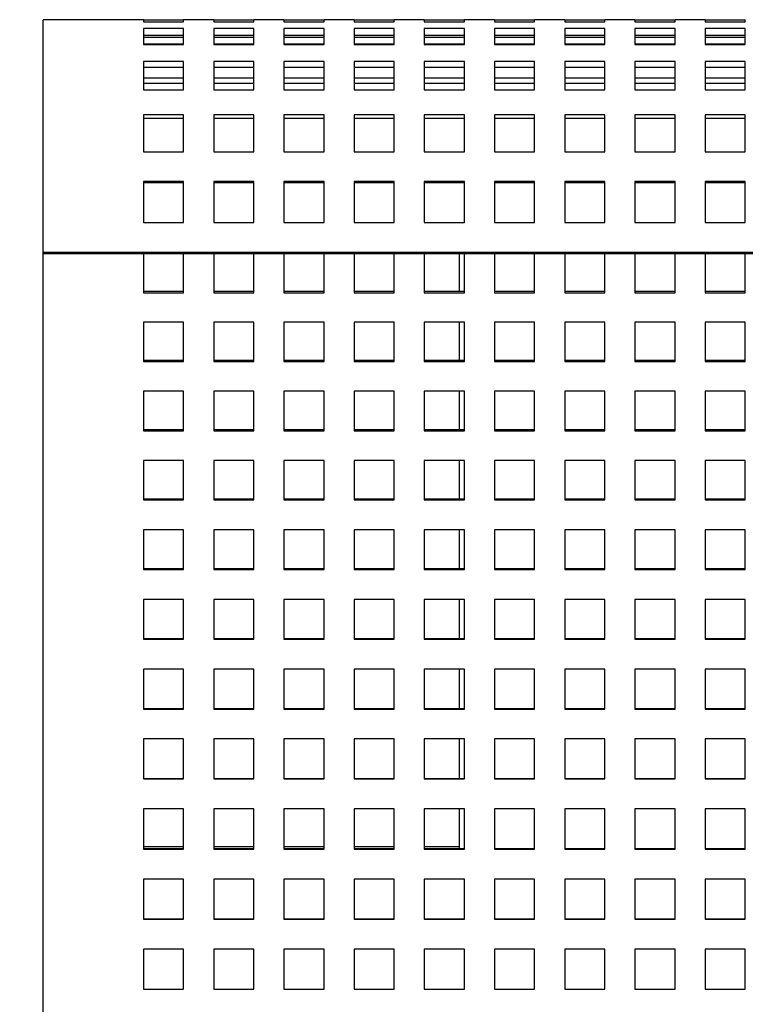
# Model space of a CAD drawing. Units: millimetres. Extents: x -1 to 339, y 0 to 200.
# Drawn here: x 36 to 46, y 131 to 145 of the extents above; entities that cross this region are included whole.
import ezdxf

# ---------------------------------------------------------------- set-up
doc = ezdxf.new("R2010")
doc.units = ezdxf.units.MM
doc.layers.add('ADAMA', color=7, linetype='Continuous')
doc.styles.add('SLDTEXTSTYLE1', font='TXT', dxfattribs={"width": 0.7})
doc.dimstyles.new('SLDDIMSTYLE1', dxfattribs={"dimtxt": 2.645833, "dimasz": 2, "dimexe": 0, "dimexo": 0.0625, "dimgap": 0.661458, "dimtad": 1, "dimdec": 1, "dimlfac": 14, "dimrnd": 1e-09, "dimzin": 12, "dimdsep": 46, "dimtxsty": 'SLDTEXTSTYLE1', "dimsah": 1, "dimcen": 0.09, "dimadec": 0, "dimazin": 3, "dimtfac": 1, "dimtdec": 1, "dimtofl": 0, "dimtmove": 0, "dimatfit": 3, "dimfxl": 0, "dimfrac": 2, "dimtolj": 1, "dimtzin": 12, "dimarcsym": 0})

# ---------------------------------------------------------------- blocks, each defined once
blk = doc.blocks.new('_D')
at = {"layer": 'ADAMA', "color": 7}
for p, q in [((35.117, 144.831), (25.166, 144.831)), ((26.166, 144.831), (26.166, 116.259)), ((35.117, 116.259), (25.166, 116.259))]:
    blk.add_line(p, q, dxfattribs=at)
for points in [[(26.166, 144.831), (25.666, 142.831), (26.666, 142.831)], [(26.166, 116.259), (26.666, 118.259), (25.666, 118.259)]]:
    blk.add_solid(points, dxfattribs=at)
at = {"layer": 'ADAMA', "color": 7, "insert": (22.756, 128.226), "char_height": 2.6458, "attachment_point": 1, "rotation": 90, "style": 'SLDTEXTSTYLE1'}
blk.add_mtext('400', dxfattribs=at)

msp = doc.modelspace()

# ---------------------------------------------------------------- linework, layer by layer
at = {"color": 7, "linetype": 'Continuous', "lineweight": 25}
for p, q in [((37.5455, 144.8306), (36.1169, 144.8306)), ((36.1169, 141.5175), (36.1169, 144.8306)), ((37.5455, 144.8306), (37.5455, 144.8016)), ((38.1169, 144.825), (37.5455, 144.825)), ((37.5455, 144.8016), (38.1169, 144.8016)), ((38.5455, 144.8306), (38.1169, 144.8306)), ((38.1169, 144.8016), (38.1169, 144.8306)), ((38.5455, 144.8306), (38.5455, 144.8016)), ((39.1169, 144.825), (38.5455, 144.825)), ((38.5455, 144.8016), (39.1169, 144.8016)), ((39.5455, 144.8306), (39.1169, 144.8306)), ((39.1169, 144.8016), (39.1169, 144.8306)), ((39.5455, 144.8306), (39.5455, 144.8016)), ((40.1169, 144.825), (39.5455, 144.825)), ((39.5455, 144.8016), (40.1169, 144.8016)), ((40.5455, 144.8306), (40.1169, 144.8306)), ((40.1169, 144.8016), (40.1169, 144.8306)), ((40.5455, 144.8306), (40.5455, 144.8016)), ((41.1169, 144.825), (40.5455, 144.825)), ((40.5455, 144.8016), (41.1169, 144.8016)), ((41.5455, 144.8306), (41.1169, 144.8306)), ((41.1169, 144.8016), (41.1169, 144.8306)), ((41.5455, 144.8306), (41.5455, 144.8016)), ((42.1169, 144.825), (41.5455, 144.825)), ((41.5455, 144.8016), (42.1169, 144.8016)), ((42.5455, 144.8306), (42.1169, 144.8306)), ((42.1169, 144.8016), (42.1169, 144.8306)), ((42.5455, 144.8306), (42.5455, 144.8016)), ((43.1169, 144.825), (42.5455, 144.825)), ((42.5455, 144.8016), (43.1169, 144.8016)), ((43.5455, 144.8306), (43.1169, 144.8306)), ((43.1169, 144.8016), (43.1169, 144.8306)), ((43.5455, 144.8306), (43.5455, 144.8016)), ((44.1169, 144.825), (43.5455, 144.825)), ((43.5455, 144.8016), (44.1169, 144.8016)), ((44.5455, 144.8306), (44.1169, 144.8306)), ((44.1169, 144.8016), (44.1169, 144.8306)), ((44.5455, 144.8306), (44.5455, 144.8016)), ((45.1169, 144.825), (44.5455, 144.825)), ((44.5455, 144.8016), (45.1169, 144.8016)), ((45.5455, 144.8306), (45.1169, 144.8306)), ((45.1169, 144.8016), (45.1169, 144.8306)), ((45.5455, 144.8306), (45.5455, 144.8016)), ((46.1169, 144.825), (45.5455, 144.825)), ((45.5455, 144.8016), (46.1169, 144.8016)), ((46.1169, 144.8016), (46.1169, 144.8306)), ((38.1169, 144.7056), (37.5455, 144.7056)), ((37.5455, 144.7056), (37.5455, 144.4774)), ((38.1169, 144.6032), (37.5455, 144.6032)), ((38.1169, 144.4774), (38.1169, 144.7056)), ((39.1169, 144.7056), (38.5455, 144.7056)), ((38.5455, 144.7056), (38.5455, 144.4774)), ((39.1169, 144.6032), (38.5455, 144.6032)), ((39.1169, 144.4774), (39.1169, 144.7056)), ((40.1169, 144.7056), (39.5455, 144.7056)), ((39.5455, 144.7056), (39.5455, 144.4774)), ((40.1169, 144.6032), (39.5455, 144.6032)), ((40.1169, 144.4774), (40.1169, 144.7056)), ((41.1169, 144.7056), (40.5455, 144.7056)), ((40.5455, 144.7056), (40.5455, 144.4774)), ((41.1169, 144.6032), (40.5455, 144.6032)), ((41.1169, 144.4774), (41.1169, 144.7056)), ((42.1169, 144.7056), (41.5455, 144.7056)), ((41.5455, 144.7056), (41.5455, 144.4774)), ((42.1169, 144.6032), (41.5455, 144.6032)), ((42.1169, 144.4774), (42.1169, 144.7056)), ((43.1169, 144.7056), (42.5455, 144.7056)), ((42.5455, 144.7056), (42.5455, 144.4774)), ((43.1169, 144.6032), (42.5455, 144.6032)), ((43.1169, 144.4774), (43.1169, 144.7056)), ((44.1169, 144.7056), (43.5455, 144.7056)), ((43.5455, 144.7056), (43.5455, 144.4774)), ((44.1169, 144.6032), (43.5455, 144.6032)), ((44.1169, 144.4774), (44.1169, 144.7056)), ((45.1169, 144.7056), (44.5455, 144.7056)), ((44.5455, 144.7056), (44.5455, 144.4774)), ((45.1169, 144.6032), (44.5455, 144.6032)), ((45.1169, 144.4774), (45.1169, 144.7056)), ((46.1169, 144.7056), (45.5455, 144.7056)), ((45.5455, 144.7056), (45.5455, 144.4774)), ((46.1169, 144.6032), (45.5455, 144.6032)), ((46.1169, 144.4774), (46.1169, 144.7056)), ((38.1169, 144.5792), (37.5455, 144.5792)), ((38.1169, 144.4815), (37.5455, 144.4815)), ((37.5455, 144.4774), (38.1169, 144.4774)), ((39.1169, 144.5792), (38.5455, 144.5792)), ((39.1169, 144.4815), (38.5455, 144.4815)), ((38.5455, 144.4774), (39.1169, 144.4774)), ((40.1169, 144.5792), (39.5455, 144.5792)), ((40.1169, 144.4815), (39.5455, 144.4815)), ((39.5455, 144.4774), (40.1169, 144.4774)), ((41.1169, 144.5792), (40.5455, 144.5792)), ((41.1169, 144.4815), (40.5455, 144.4815)), ((40.5455, 144.4774), (41.1169, 144.4774)), ((42.1169, 144.5792), (41.5455, 144.5792)), ((42.1169, 144.4815), (41.5455, 144.4815)), ((41.5455, 144.4774), (42.1169, 144.4774)), ((43.1169, 144.5792), (42.5455, 144.5792)), ((43.1169, 144.4815), (42.5455, 144.4815)), ((42.5455, 144.4774), (43.1169, 144.4774)), ((44.1169, 144.5792), (43.5455, 144.5792)), ((44.1169, 144.4815), (43.5455, 144.4815)), ((43.5455, 144.4774), (44.1169, 144.4774)), ((45.1169, 144.5792), (44.5455, 144.5792)), ((45.1169, 144.4815), (44.5455, 144.4815)), ((44.5455, 144.4774), (45.1169, 144.4774)), ((46.1169, 144.5792), (45.5455, 144.5792)), ((46.1169, 144.4815), (45.5455, 144.4815)), ((45.5455, 144.4774), (46.1169, 144.4774)), ((38.1169, 144.2364), (37.5455, 144.2364)), ((37.5455, 144.2364), (37.5455, 143.8327)), ((38.1169, 143.8327), (38.1169, 144.2364)), ((39.1169, 144.2364), (38.5455, 144.2364)), ((38.5455, 144.2364), (38.5455, 143.8327)), ((39.1169, 143.8327), (39.1169, 144.2364)), ((40.1169, 144.2364), (39.5455, 144.2364)), ((39.5455, 144.2364), (39.5455, 143.8327)), ((40.1169, 143.8327), (40.1169, 144.2364)), ((41.1169, 144.2364), (40.5455, 144.2364)), ((40.5455, 144.2364), (40.5455, 143.8327)), ((41.1169, 143.8327), (41.1169, 144.2364)), ((42.1169, 144.2364), (41.5455, 144.2364)), ((41.5455, 144.2364), (41.5455, 143.8327)), ((42.1169, 143.8327), (42.1169, 144.2364)), ((43.1169, 144.2364), (42.5455, 144.2364)), ((42.5455, 144.2364), (42.5455, 143.8327)), ((43.1169, 143.8327), (43.1169, 144.2364)), ((44.1169, 144.2364), (43.5455, 144.2364)), ((43.5455, 144.2364), (43.5455, 143.8327)), ((44.1169, 143.8327), (44.1169, 144.2364)), ((45.1169, 144.2364), (44.5455, 144.2364)), ((44.5455, 144.2364), (44.5455, 143.8327)), ((45.1169, 143.8327), (45.1169, 144.2364)), ((46.1169, 144.2364), (45.5455, 144.2364)), ((45.5455, 144.2364), (45.5455, 143.8327)), ((46.1169, 143.8327), (46.1169, 144.2364)), ((38.1169, 144.1515), (37.5455, 144.1515)), ((39.1169, 144.1515), (38.5455, 144.1515)), ((40.1169, 144.1515), (39.5455, 144.1515)), ((41.1169, 144.1515), (40.5455, 144.1515)), ((42.1169, 144.1515), (41.5455, 144.1515)), ((43.1169, 144.1515), (42.5455, 144.1515)), ((44.1169, 144.1515), (43.5455, 144.1515)), ((45.1169, 144.1515), (44.5455, 144.1515)), ((46.1169, 144.1515), (45.5455, 144.1515)), ((38.1169, 143.9997), (37.5455, 143.9997)), ((38.1169, 143.9238), (37.5455, 143.9238)), ((39.1169, 143.9997), (38.5455, 143.9997)), ((39.1169, 143.9238), (38.5455, 143.9238)), ((40.1169, 143.9997), (39.5455, 143.9997)), ((40.1169, 143.9238), (39.5455, 143.9238)), ((41.1169, 143.9997), (40.5455, 143.9997)), ((41.1169, 143.9238), (40.5455, 143.9238)), ((42.1169, 143.9997), (41.5455, 143.9997)), ((42.1169, 143.9238), (41.5455, 143.9238)), ((43.1169, 143.9997), (42.5455, 143.9997)), ((43.1169, 143.9238), (42.5455, 143.9238)), ((44.1169, 143.9997), (43.5455, 143.9997)), ((44.1169, 143.9238), (43.5455, 143.9238)), ((45.1169, 143.9997), (44.5455, 143.9997)), ((45.1169, 143.9238), (44.5455, 143.9238)), ((46.1169, 143.9997), (45.5455, 143.9997)), ((46.1169, 143.9238), (45.5455, 143.9238)), ((37.5455, 143.8327), (38.1169, 143.8327)), ((38.5455, 143.8327), (39.1169, 143.8327)), ((39.5455, 143.8327), (40.1169, 143.8327)), ((40.5455, 143.8327), (41.1169, 143.8327)), ((41.5455, 143.8327), (42.1169, 143.8327)), ((42.5455, 143.8327), (43.1169, 143.8327)), ((43.5455, 143.8327), (44.1169, 143.8327)), ((44.5455, 143.8327), (45.1169, 143.8327)), ((45.5455, 143.8327), (46.1169, 143.8327)), ((38.1169, 143.4774), (37.5455, 143.4774)), ((37.5455, 143.4774), (37.5455, 142.9498)), ((38.1169, 142.9498), (38.1169, 143.4774)), ((39.1169, 143.4774), (38.5455, 143.4774)), ((38.5455, 143.4774), (38.5455, 142.9498)), ((39.1169, 142.9498), (39.1169, 143.4774)), ((40.1169, 143.4774), (39.5455, 143.4774)), ((39.5455, 143.4774), (39.5455, 142.9498)), ((40.1169, 142.9498), (40.1169, 143.4774)), ((41.1169, 143.4774), (40.5455, 143.4774)), ((40.5455, 143.4774), (40.5455, 142.9498)), ((41.1169, 142.9498), (41.1169, 143.4774)), ((42.1169, 143.4774), (41.5455, 143.4774)), ((41.5455, 143.4774), (41.5455, 142.9498)), ((42.1169, 142.9498), (42.1169, 143.4774)), ((43.1169, 143.4774), (42.5455, 143.4774)), ((42.5455, 143.4774), (42.5455, 142.9498)), ((43.1169, 142.9498), (43.1169, 143.4774)), ((44.1169, 143.4774), (43.5455, 143.4774)), ((43.5455, 143.4774), (43.5455, 142.9498)), ((44.1169, 142.9498), (44.1169, 143.4774)), ((45.1169, 143.4774), (44.5455, 143.4774)), ((44.5455, 143.4774), (44.5455, 142.9498)), ((45.1169, 142.9498), (45.1169, 143.4774)), ((46.1169, 143.4774), (45.5455, 143.4774)), ((45.5455, 143.4774), (45.5455, 142.9498)), ((46.1169, 142.9498), (46.1169, 143.4774)), ((38.1169, 143.421), (37.5455, 143.421)), ((39.1169, 143.421), (38.5455, 143.421)), ((40.1169, 143.421), (39.5455, 143.421)), ((41.1169, 143.421), (40.5455, 143.421)), ((42.1169, 143.421), (41.5455, 143.421)), ((43.1169, 143.421), (42.5455, 143.421)), ((44.1169, 143.421), (43.5455, 143.421)), ((45.1169, 143.421), (44.5455, 143.421)), ((46.1169, 143.421), (45.5455, 143.421)), ((37.5455, 142.9498), (38.1169, 142.9498)), ((38.5455, 142.9498), (39.1169, 142.9498)), ((39.5455, 142.9498), (40.1169, 142.9498)), ((40.5455, 142.9498), (41.1169, 142.9498)), ((41.5455, 142.9498), (42.1169, 142.9498)), ((42.5455, 142.9498), (43.1169, 142.9498)), ((43.5455, 142.9498), (44.1169, 142.9498)), ((44.5455, 142.9498), (45.1169, 142.9498)), ((45.5455, 142.9498), (46.1169, 142.9498)), ((38.1169, 142.5258), (37.5455, 142.5258)), ((37.5455, 142.5258), (37.5455, 141.9419)), ((38.1169, 142.5051), (37.5455, 142.5051)), ((38.1169, 141.9419), (38.1169, 142.5258)), ((39.1169, 142.5258), (38.5455, 142.5258)), ((38.5455, 142.5258), (38.5455, 141.9419)), ((39.1169, 142.5051), (38.5455, 142.5051)), ((39.1169, 141.9419), (39.1169, 142.5258)), ((40.1169, 142.5258), (39.5455, 142.5258)), ((39.5455, 142.5258), (39.5455, 141.9419)), ((40.1169, 142.5051), (39.5455, 142.5051)), ((40.1169, 141.9419), (40.1169, 142.5258)), ((41.1169, 142.5258), (40.5455, 142.5258)), ((40.5455, 142.5258), (40.5455, 141.9419)), ((41.1169, 142.5051), (40.5455, 142.5051)), ((41.1169, 141.9419), (41.1169, 142.5258)), ((42.1169, 142.5258), (41.5455, 142.5258)), ((41.5455, 142.5258), (41.5455, 141.9419)), ((42.1169, 142.5051), (41.5455, 142.5051)), ((42.1169, 141.9419), (42.1169, 142.5258)), ((43.1169, 142.5258), (42.5455, 142.5258)), ((42.5455, 142.5258), (42.5455, 141.9419)), ((43.1169, 142.5051), (42.5455, 142.5051)), ((43.1169, 141.9419), (43.1169, 142.5258)), ((44.1169, 142.5258), (43.5455, 142.5258)), ((43.5455, 142.5258), (43.5455, 141.9419)), ((44.1169, 142.5051), (43.5455, 142.5051)), ((44.1169, 141.9419), (44.1169, 142.5258)), ((45.1169, 142.5258), (44.5455, 142.5258)), ((44.5455, 142.5258), (44.5455, 141.9419)), ((45.1169, 142.5051), (44.5455, 142.5051)), ((45.1169, 141.9419), (45.1169, 142.5258)), ((46.1169, 142.5258), (45.5455, 142.5258)), ((45.5455, 142.5258), (45.5455, 141.9419)), ((46.1169, 142.5051), (45.5455, 142.5051)), ((46.1169, 141.9419), (46.1169, 142.5258)), ((37.5455, 141.9431), (38.1169, 141.9431)), ((37.5455, 141.9419), (38.1169, 141.9419)), ((38.5455, 141.9431), (39.1169, 141.9431)), ((38.5455, 141.9419), (39.1169, 141.9419)), ((39.5455, 141.9431), (40.1169, 141.9431)), ((39.5455, 141.9419), (40.1169, 141.9419)), ((40.5455, 141.9431), (41.1169, 141.9431)), ((40.5455, 141.9419), (41.1169, 141.9419)), ((41.5455, 141.9431), (42.1169, 141.9431)), ((41.5455, 141.9419), (42.1169, 141.9419)), ((42.5455, 141.9431), (43.1169, 141.9431)), ((42.5455, 141.9419), (43.1169, 141.9419)), ((43.5455, 141.9431), (44.1169, 141.9431)), ((43.5455, 141.9419), (44.1169, 141.9419)), ((44.5455, 141.9431), (45.1169, 141.9431)), ((44.5455, 141.9419), (45.1169, 141.9419)), ((45.5455, 141.9431), (46.1169, 141.9431)), ((45.5455, 141.9419), (46.1169, 141.9419)), ((36.1169, 141.5175), (164.6883, 141.5175)), ((36.1169, 141.4999), (36.1169, 141.5175)), ((36.1169, 141.4999), (164.6883, 141.4999)), ((36.1169, 119.7225), (36.1169, 141.4999)), ((38.1169, 141.4997), (37.5455, 141.4997)), ((37.5455, 141.4997), (37.5455, 140.9412)), ((38.1169, 140.9412), (38.1169, 141.4997)), ((39.1169, 141.4997), (38.5455, 141.4997)), ((38.5455, 141.4997), (38.5455, 140.9412)), ((39.1169, 140.9412), (39.1169, 141.4997)), ((40.1169, 141.4997), (39.5455, 141.4997)), ((39.5455, 141.4997), (39.5455, 140.9412)), ((40.1169, 140.9412), (40.1169, 141.4997)), ((41.1169, 141.4997), (40.5455, 141.4997)), ((40.5455, 141.4997), (40.5455, 140.9412)), ((41.1169, 140.9412), (41.1169, 141.4997)), ((42.1169, 141.4997), (41.5455, 141.4997)), ((41.5455, 141.4997), (41.5455, 140.9412)), ((42.0455, 140.963), (42.0455, 141.4997)), ((42.1169, 140.9412), (42.1169, 141.4997)), ((43.1169, 141.4997), (42.5455, 141.4997)), ((42.5455, 141.4997), (42.5455, 140.9412)), ((43.1169, 140.9412), (43.1169, 141.4997)), ((44.1169, 141.4997), (43.5455, 141.4997)), ((43.5455, 141.4997), (43.5455, 140.9412)), ((44.1169, 140.9412), (44.1169, 141.4997)), ((45.1169, 141.4997), (44.5455, 141.4997)), ((44.5455, 141.4997), (44.5455, 140.9412)), ((45.1169, 140.9412), (45.1169, 141.4997)), ((46.1169, 141.4997), (45.5455, 141.4997)), ((45.5455, 141.4997), (45.5455, 140.9412)), ((46.1169, 140.9412), (46.1169, 141.4997)), ((37.5455, 140.963), (38.1169, 140.963)), ((38.5455, 140.963), (39.1169, 140.963)), ((39.5455, 140.963), (40.1169, 140.963)), ((40.5455, 140.963), (41.1169, 140.963)), ((41.5455, 140.963), (42.1169, 140.963)), ((42.5455, 140.963), (43.1169, 140.963)), ((43.5455, 140.963), (44.1169, 140.963)), ((44.5455, 140.963), (45.1169, 140.963)), ((45.5455, 140.963), (46.1169, 140.963)), ((37.5455, 140.9412), (38.1169, 140.9412)), ((38.5455, 140.9412), (39.1169, 140.9412)), ((39.5455, 140.9412), (40.1169, 140.9412)), ((40.5455, 140.9412), (41.1169, 140.9412)), ((41.5455, 140.9412), (42.1169, 140.9412)), ((42.5455, 140.9412), (43.1169, 140.9412)), ((43.5455, 140.9412), (44.1169, 140.9412)), ((44.5455, 140.9412), (45.1169, 140.9412)), ((45.5455, 140.9412), (46.1169, 140.9412)), ((38.1169, 140.5215), (37.5455, 140.5215)), ((37.5455, 140.5215), (37.5455, 139.9608)), ((38.1169, 139.9608), (38.1169, 140.5215)), ((39.1169, 140.5215), (38.5455, 140.5215)), ((38.5455, 140.5215), (38.5455, 139.9608)), ((39.1169, 139.9608), (39.1169, 140.5215)), ((40.1169, 140.5215), (39.5455, 140.5215)), ((39.5455, 140.5215), (39.5455, 139.9608)), ((40.1169, 139.9608), (40.1169, 140.5215)), ((41.1169, 140.5215), (40.5455, 140.5215)), ((40.5455, 140.5215), (40.5455, 139.9608)), ((41.1169, 139.9608), (41.1169, 140.5215)), ((42.1169, 140.5215), (41.5455, 140.5215)), ((41.5455, 140.5215), (41.5455, 139.9608)), ((42.0455, 139.9805), (42.0455, 140.5215)), ((42.1169, 139.9608), (42.1169, 140.5215)), ((43.1169, 140.5215), (42.5455, 140.5215)), ((42.5455, 140.5215), (42.5455, 139.9608)), ((43.1169, 139.9608), (43.1169, 140.5215)), ((44.1169, 140.5215), (43.5455, 140.5215)), ((43.5455, 140.5215), (43.5455, 139.9608)), ((44.1169, 139.9608), (44.1169, 140.5215)), ((45.1169, 140.5215), (44.5455, 140.5215)), ((44.5455, 140.5215), (44.5455, 139.9608)), ((45.1169, 139.9608), (45.1169, 140.5215)), ((46.1169, 140.5215), (45.5455, 140.5215)), ((45.5455, 140.5215), (45.5455, 139.9608)), ((46.1169, 139.9608), (46.1169, 140.5215)), ((37.5455, 139.9805), (38.1169, 139.9805)), ((38.5455, 139.9805), (39.1169, 139.9805)), ((39.5455, 139.9805), (40.1169, 139.9805)), ((40.5455, 139.9805), (41.1169, 139.9805)), ((41.5455, 139.9805), (42.1169, 139.9805)), ((42.5455, 139.9805), (43.1169, 139.9805)), ((43.5455, 139.9805), (44.1169, 139.9805)), ((44.5455, 139.9805), (45.1169, 139.9805)), ((45.5455, 139.9805), (46.1169, 139.9805)), ((37.5455, 139.9608), (38.1169, 139.9608)), ((38.5455, 139.9608), (39.1169, 139.9608)), ((39.5455, 139.9608), (40.1169, 139.9608)), ((40.5455, 139.9608), (41.1169, 139.9608)), ((41.5455, 139.9608), (42.1169, 139.9608)), ((42.5455, 139.9608), (43.1169, 139.9608)), ((43.5455, 139.9608), (44.1169, 139.9608)), ((44.5455, 139.9608), (45.1169, 139.9608)), ((45.5455, 139.9608), (46.1169, 139.9608)), ((38.1169, 139.5395), (37.5455, 139.5395)), ((37.5455, 139.5395), (37.5455, 138.9767)), ((38.1169, 138.9767), (38.1169, 139.5395)), ((39.1169, 139.5395), (38.5455, 139.5395)), ((38.5455, 139.5395), (38.5455, 138.9767)), ((39.1169, 138.9767), (39.1169, 139.5395)), ((40.1169, 139.5395), (39.5455, 139.5395)), ((39.5455, 139.5395), (39.5455, 138.9767)), ((40.1169, 138.9767), (40.1169, 139.5395)), ((41.1169, 139.5395), (40.5455, 139.5395)), ((40.5455, 139.5395), (40.5455, 138.9767)), ((41.1169, 138.9767), (41.1169, 139.5395)), ((42.1169, 139.5395), (41.5455, 139.5395)), ((41.5455, 139.5395), (41.5455, 138.9767)), ((42.0455, 138.9944), (42.0455, 139.5395)), ((42.1169, 138.9767), (42.1169, 139.5395)), ((43.1169, 139.5395), (42.5455, 139.5395)), ((42.5455, 139.5395), (42.5455, 138.9767)), ((43.1169, 138.9767), (43.1169, 139.5395)), ((44.1169, 139.5395), (43.5455, 139.5395)), ((43.5455, 139.5395), (43.5455, 138.9767)), ((44.1169, 138.9767), (44.1169, 139.5395)), ((45.1169, 139.5395), (44.5455, 139.5395)), ((44.5455, 139.5395), (44.5455, 138.9767)), ((45.1169, 138.9767), (45.1169, 139.5395)), ((46.1169, 139.5395), (45.5455, 139.5395)), ((45.5455, 139.5395), (45.5455, 138.9767)), ((46.1169, 138.9767), (46.1169, 139.5395)), ((37.5455, 138.9944), (38.1169, 138.9944)), ((38.5455, 138.9944), (39.1169, 138.9944)), ((39.5455, 138.9944), (40.1169, 138.9944)), ((40.5455, 138.9944), (41.1169, 138.9944)), ((41.5455, 138.9944), (42.1169, 138.9944)), ((42.5455, 138.9944), (43.1169, 138.9944)), ((43.5455, 138.9944), (44.1169, 138.9944)), ((44.5455, 138.9944), (45.1169, 138.9944)), ((45.5455, 138.9944), (46.1169, 138.9944)), ((37.5455, 138.9767), (38.1169, 138.9767)), ((38.5455, 138.9767), (39.1169, 138.9767)), ((39.5455, 138.9767), (40.1169, 138.9767)), ((40.5455, 138.9767), (41.1169, 138.9767)), ((41.5455, 138.9767), (42.1169, 138.9767)), ((42.5455, 138.9767), (43.1169, 138.9767)), ((43.5455, 138.9767), (44.1169, 138.9767)), ((44.5455, 138.9767), (45.1169, 138.9767)), ((45.5455, 138.9767), (46.1169, 138.9767)), ((38.1169, 138.554), (37.5455, 138.554)), ((37.5455, 138.554), (37.5455, 137.9895)), ((38.1169, 137.9895), (38.1169, 138.554)), ((39.1169, 138.554), (38.5455, 138.554)), ((38.5455, 138.554), (38.5455, 137.9895)), ((39.1169, 137.9895), (39.1169, 138.554)), ((40.1169, 138.554), (39.5455, 138.554)), ((39.5455, 138.554), (39.5455, 137.9895)), ((40.1169, 137.9895), (40.1169, 138.554)), ((41.1169, 138.554), (40.5455, 138.554)), ((40.5455, 138.554), (40.5455, 137.9895)), ((41.1169, 137.9895), (41.1169, 138.554)), ((42.1169, 138.554), (41.5455, 138.554)), ((41.5455, 138.554), (41.5455, 137.9895)), ((42.0455, 138.0051), (42.0455, 138.554)), ((42.1169, 137.9895), (42.1169, 138.554)), ((43.1169, 138.554), (42.5455, 138.554)), ((42.5455, 138.554), (42.5455, 137.9895)), ((43.1169, 137.9895), (43.1169, 138.554)), ((44.1169, 138.554), (43.5455, 138.554)), ((43.5455, 138.554), (43.5455, 137.9895)), ((44.1169, 137.9895), (44.1169, 138.554)), ((45.1169, 138.554), (44.5455, 138.554)), ((44.5455, 138.554), (44.5455, 137.9895)), ((45.1169, 137.9895), (45.1169, 138.554)), ((46.1169, 138.554), (45.5455, 138.554)), ((45.5455, 138.554), (45.5455, 137.9895)), ((46.1169, 137.9895), (46.1169, 138.554)), ((37.5455, 138.0051), (38.1169, 138.0051)), ((38.5455, 138.0051), (39.1169, 138.0051)), ((39.5455, 138.0051), (40.1169, 138.0051)), ((40.5455, 138.0051), (41.1169, 138.0051)), ((41.5455, 138.0051), (42.1169, 138.0051)), ((42.5455, 138.0051), (43.1169, 138.0051)), ((43.5455, 138.0051), (44.1169, 138.0051)), ((44.5455, 138.0051), (45.1169, 138.0051)), ((45.5455, 138.0051), (46.1169, 138.0051)), ((37.5455, 137.9895), (38.1169, 137.9895)), ((38.5455, 137.9895), (39.1169, 137.9895)), ((39.5455, 137.9895), (40.1169, 137.9895)), ((40.5455, 137.9895), (41.1169, 137.9895)), ((41.5455, 137.9895), (42.1169, 137.9895)), ((42.5455, 137.9895), (43.1169, 137.9895)), ((43.5455, 137.9895), (44.1169, 137.9895)), ((44.5455, 137.9895), (45.1169, 137.9895)), ((45.5455, 137.9895), (46.1169, 137.9895)), ((38.1169, 137.5654), (37.5455, 137.5654)), ((37.5455, 137.5654), (37.5455, 136.9993)), ((38.1169, 136.9993), (38.1169, 137.5654)), ((39.1169, 137.5654), (38.5455, 137.5654)), ((38.5455, 137.5654), (38.5455, 136.9993)), ((39.1169, 136.9993), (39.1169, 137.5654)), ((40.1169, 137.5654), (39.5455, 137.5654)), ((39.5455, 137.5654), (39.5455, 136.9993)), ((40.1169, 136.9993), (40.1169, 137.5654)), ((41.1169, 137.5654), (40.5455, 137.5654)), ((40.5455, 137.5654), (40.5455, 136.9993)), ((41.1169, 136.9993), (41.1169, 137.5654)), ((42.1169, 137.5654), (41.5455, 137.5654)), ((41.5455, 137.5654), (41.5455, 136.9993)), ((42.0455, 137.0129), (42.0455, 137.5654)), ((42.1169, 136.9993), (42.1169, 137.5654)), ((43.1169, 137.5654), (42.5455, 137.5654)), ((42.5455, 137.5654), (42.5455, 136.9993)), ((43.1169, 136.9993), (43.1169, 137.5654)), ((44.1169, 137.5654), (43.5455, 137.5654)), ((43.5455, 137.5654), (43.5455, 136.9993)), ((44.1169, 136.9993), (44.1169, 137.5654)), ((45.1169, 137.5654), (44.5455, 137.5654)), ((44.5455, 137.5654), (44.5455, 136.9993)), ((45.1169, 136.9993), (45.1169, 137.5654)), ((46.1169, 137.5654), (45.5455, 137.5654)), ((45.5455, 137.5654), (45.5455, 136.9993)), ((46.1169, 136.9993), (46.1169, 137.5654)), ((37.5455, 137.0129), (38.1169, 137.0129)), ((37.5455, 136.9993), (38.1169, 136.9993)), ((38.5455, 137.0129), (39.1169, 137.0129)), ((38.5455, 136.9993), (39.1169, 136.9993)), ((39.5455, 137.0129), (40.1169, 137.0129)), ((39.5455, 136.9993), (40.1169, 136.9993)), ((40.5455, 137.0129), (41.1169, 137.0129)), ((40.5455, 136.9993), (41.1169, 136.9993)), ((41.5455, 137.0129), (42.1169, 137.0129)), ((41.5455, 136.9993), (42.1169, 136.9993)), ((42.5455, 137.0129), (43.1169, 137.0129)), ((42.5455, 136.9993), (43.1169, 136.9993)), ((43.5455, 137.0129), (44.1169, 137.0129)), ((43.5455, 136.9993), (44.1169, 136.9993)), ((44.5455, 137.0129), (45.1169, 137.0129)), ((44.5455, 136.9993), (45.1169, 136.9993)), ((45.5455, 137.0129), (46.1169, 137.0129)), ((45.5455, 136.9993), (46.1169, 136.9993)), ((38.1169, 136.5742), (37.5455, 136.5742)), ((37.5455, 136.5742), (37.5455, 136.0067)), ((38.1169, 136.0067), (38.1169, 136.5742)), ((39.1169, 136.5742), (38.5455, 136.5742)), ((38.5455, 136.5742), (38.5455, 136.0067)), ((39.1169, 136.0067), (39.1169, 136.5742)), ((40.1169, 136.5742), (39.5455, 136.5742)), ((39.5455, 136.5742), (39.5455, 136.0067)), ((40.1169, 136.0067), (40.1169, 136.5742)), ((41.1169, 136.5742), (40.5455, 136.5742)), ((40.5455, 136.5742), (40.5455, 136.0067)), ((41.1169, 136.0067), (41.1169, 136.5742)), ((42.1169, 136.5742), (41.5455, 136.5742)), ((41.5455, 136.5742), (41.5455, 136.0067)), ((42.0455, 136.0182), (42.0455, 136.5742)), ((42.1169, 136.0067), (42.1169, 136.5742)), ((43.1169, 136.5742), (42.5455, 136.5742)), ((42.5455, 136.5742), (42.5455, 136.0067)), ((43.1169, 136.0067), (43.1169, 136.5742)), ((44.1169, 136.5742), (43.5455, 136.5742)), ((43.5455, 136.5742), (43.5455, 136.0067)), ((44.1169, 136.0067), (44.1169, 136.5742)), ((45.1169, 136.5742), (44.5455, 136.5742)), ((44.5455, 136.5742), (44.5455, 136.0067)), ((45.1169, 136.0067), (45.1169, 136.5742)), ((46.1169, 136.5742), (45.5455, 136.5742)), ((45.5455, 136.5742), (45.5455, 136.0067)), ((46.1169, 136.0067), (46.1169, 136.5742)), ((37.5455, 136.0182), (38.1169, 136.0182)), ((37.5455, 136.0067), (38.1169, 136.0067)), ((38.5455, 136.0182), (39.1169, 136.0182)), ((38.5455, 136.0067), (39.1169, 136.0067)), ((39.5455, 136.0182), (40.1169, 136.0182)), ((39.5455, 136.0067), (40.1169, 136.0067)), ((40.5455, 136.0182), (41.1169, 136.0182)), ((40.5455, 136.0067), (41.1169, 136.0067)), ((41.5455, 136.0182), (42.1169, 136.0182)), ((41.5455, 136.0067), (42.1169, 136.0067)), ((42.5455, 136.0182), (43.1169, 136.0182)), ((42.5455, 136.0067), (43.1169, 136.0067)), ((43.5455, 136.0182), (44.1169, 136.0182)), ((43.5455, 136.0067), (44.1169, 136.0067)), ((44.5455, 136.0182), (45.1169, 136.0182)), ((44.5455, 136.0067), (45.1169, 136.0067)), ((45.5455, 136.0182), (46.1169, 136.0182)), ((45.5455, 136.0067), (46.1169, 136.0067)), ((38.1169, 135.5807), (37.5455, 135.5807)), ((37.5455, 135.5807), (37.5455, 135.012)), ((38.1169, 135.012), (38.1169, 135.5807)), ((39.1169, 135.5807), (38.5455, 135.5807)), ((38.5455, 135.5807), (38.5455, 135.012)), ((39.1169, 135.012), (39.1169, 135.5807)), ((40.1169, 135.5807), (39.5455, 135.5807)), ((39.5455, 135.5807), (39.5455, 135.012)), ((40.1169, 135.012), (40.1169, 135.5807)), ((41.1169, 135.5807), (40.5455, 135.5807)), ((40.5455, 135.5807), (40.5455, 135.012)), ((41.1169, 135.012), (41.1169, 135.5807)), ((42.1169, 135.5807), (41.5455, 135.5807)), ((41.5455, 135.5807), (41.5455, 135.012)), ((42.0455, 135.0214), (42.0455, 135.5807)), ((42.1169, 135.012), (42.1169, 135.5807)), ((43.1169, 135.5807), (42.5455, 135.5807)), ((42.5455, 135.5807), (42.5455, 135.012)), ((43.1169, 135.012), (43.1169, 135.5807)), ((44.1169, 135.5807), (43.5455, 135.5807)), ((43.5455, 135.5807), (43.5455, 135.012)), ((44.1169, 135.012), (44.1169, 135.5807)), ((45.1169, 135.5807), (44.5455, 135.5807)), ((44.5455, 135.5807), (44.5455, 135.012)), ((45.1169, 135.012), (45.1169, 135.5807)), ((46.1169, 135.5807), (45.5455, 135.5807)), ((45.5455, 135.5807), (45.5455, 135.012)), ((46.1169, 135.012), (46.1169, 135.5807)), ((37.5455, 135.0214), (38.1169, 135.0214)), ((37.5455, 135.012), (38.1169, 135.012)), ((38.5455, 135.0214), (39.1169, 135.0214)), ((38.5455, 135.012), (39.1169, 135.012)), ((39.5455, 135.0214), (40.1169, 135.0214)), ((39.5455, 135.012), (40.1169, 135.012)), ((40.5455, 135.0214), (41.1169, 135.0214)), ((40.5455, 135.012), (41.1169, 135.012)), ((41.5455, 135.0214), (42.1169, 135.0214)), ((41.5455, 135.012), (42.1169, 135.012)), ((42.5455, 135.0214), (43.1169, 135.0214)), ((42.5455, 135.012), (43.1169, 135.012)), ((43.5455, 135.0214), (44.1169, 135.0214)), ((43.5455, 135.012), (44.1169, 135.012)), ((44.5455, 135.0214), (45.1169, 135.0214)), ((44.5455, 135.012), (45.1169, 135.012)), ((45.5455, 135.0214), (46.1169, 135.0214)), ((45.5455, 135.012), (46.1169, 135.012)), ((38.1169, 134.5852), (37.5455, 134.5852)), ((37.5455, 134.5852), (37.5455, 134.0156)), ((38.1169, 134.0156), (38.1169, 134.5852)), ((39.1169, 134.5852), (38.5455, 134.5852)), ((38.5455, 134.5852), (38.5455, 134.0156)), ((39.1169, 134.0156), (39.1169, 134.5852)), ((40.1169, 134.5852), (39.5455, 134.5852)), ((39.5455, 134.5852), (39.5455, 134.0156)), ((40.1169, 134.0156), (40.1169, 134.5852)), ((41.1169, 134.5852), (40.5455, 134.5852)), ((40.5455, 134.5852), (40.5455, 134.0156)), ((41.1169, 134.0156), (41.1169, 134.5852)), ((42.1169, 134.5852), (41.5455, 134.5852)), ((41.5455, 134.5852), (41.5455, 134.0156)), ((42.0455, 134.0229), (42.0455, 134.5852)), ((42.1169, 134.0156), (42.1169, 134.5852)), ((43.1169, 134.5852), (42.5455, 134.5852)), ((42.5455, 134.5852), (42.5455, 134.0156)), ((43.1169, 134.0156), (43.1169, 134.5852)), ((44.1169, 134.5852), (43.5455, 134.5852)), ((43.5455, 134.5852), (43.5455, 134.0156)), ((44.1169, 134.0156), (44.1169, 134.5852)), ((45.1169, 134.5852), (44.5455, 134.5852)), ((44.5455, 134.5852), (44.5455, 134.0156)), ((45.1169, 134.0156), (45.1169, 134.5852)), ((46.1169, 134.5852), (45.5455, 134.5852)), ((45.5455, 134.5852), (45.5455, 134.0156)), ((46.1169, 134.0156), (46.1169, 134.5852)), ((37.5455, 134.0229), (38.1169, 134.0229)), ((37.5455, 134.0156), (38.1169, 134.0156)), ((38.5455, 134.0229), (39.1169, 134.0229)), ((38.5455, 134.0156), (39.1169, 134.0156)), ((39.5455, 134.0229), (40.1169, 134.0229)), ((39.5455, 134.0156), (40.1169, 134.0156)), ((40.5455, 134.0229), (41.1169, 134.0229)), ((40.5455, 134.0156), (41.1169, 134.0156)), ((41.5455, 134.0229), (42.1169, 134.0229)), ((41.5455, 134.0156), (42.1169, 134.0156)), ((42.5455, 134.0229), (43.1169, 134.0229)), ((42.5455, 134.0156), (43.1169, 134.0156)), ((43.5455, 134.0229), (44.1169, 134.0229)), ((43.5455, 134.0156), (44.1169, 134.0156)), ((44.5455, 134.0229), (45.1169, 134.0229)), ((44.5455, 134.0156), (45.1169, 134.0156)), ((45.5455, 134.0229), (46.1169, 134.0229)), ((45.5455, 134.0156), (46.1169, 134.0156)), ((38.1169, 133.5882), (37.5455, 133.5882)), ((37.5455, 133.5882), (37.5455, 133.0179)), ((38.1169, 133.0179), (38.1169, 133.5882)), ((39.1169, 133.5882), (38.5455, 133.5882)), ((38.5455, 133.5882), (38.5455, 133.0179)), ((39.1169, 133.0179), (39.1169, 133.5882)), ((40.1169, 133.5882), (39.5455, 133.5882)), ((39.5455, 133.5882), (39.5455, 133.0179)), ((40.1169, 133.0179), (40.1169, 133.5882)), ((41.1169, 133.5882), (40.5455, 133.5882)), ((40.5455, 133.5882), (40.5455, 133.0179)), ((41.1169, 133.0179), (41.1169, 133.5882)), ((42.1169, 133.5882), (41.5455, 133.5882)), ((41.5455, 133.5882), (41.5455, 133.0179)), ((42.0455, 133.051), (42.0455, 133.5882)), ((42.1169, 133.0179), (42.1169, 133.5882)), ((43.1169, 133.5882), (42.5455, 133.5882)), ((42.5455, 133.5882), (42.5455, 133.0179)), ((43.1169, 133.0179), (43.1169, 133.5882)), ((44.1169, 133.5882), (43.5455, 133.5882)), ((43.5455, 133.5882), (43.5455, 133.0179)), ((44.1169, 133.0179), (44.1169, 133.5882)), ((45.1169, 133.5882), (44.5455, 133.5882)), ((44.5455, 133.5882), (44.5455, 133.0179)), ((45.1169, 133.0179), (45.1169, 133.5882)), ((46.1169, 133.5882), (45.5455, 133.5882)), ((45.5455, 133.5882), (45.5455, 133.0179)), ((46.1169, 133.0179), (46.1169, 133.5882)), ((38.1169, 133.051), (37.5455, 133.051)), ((37.5455, 133.0231), (38.1169, 133.0231)), ((37.5455, 133.0179), (38.1169, 133.0179)), ((39.1169, 133.051), (38.5455, 133.051)), ((38.5455, 133.0231), (39.1169, 133.0231)), ((38.5455, 133.0179), (39.1169, 133.0179)), ((40.1169, 133.051), (39.5455, 133.051)), ((39.5455, 133.0231), (40.1169, 133.0231)), ((39.5455, 133.0179), (40.1169, 133.0179)), ((41.1169, 133.051), (40.5455, 133.051)), ((40.5455, 133.0231), (41.1169, 133.0231)), ((40.5455, 133.0179), (41.1169, 133.0179)), ((42.0455, 133.051), (41.5455, 133.051)), ((41.5455, 133.0231), (42.1169, 133.0231)), ((41.5455, 133.0179), (42.1169, 133.0179)), ((42.0455, 133.0231), (42.0455, 133.051)), ((42.5455, 133.0231), (43.1169, 133.0231)), ((42.5455, 133.0179), (43.1169, 133.0179)), ((43.5455, 133.0231), (44.1169, 133.0231)), ((43.5455, 133.0179), (44.1169, 133.0179)), ((44.5455, 133.0231), (45.1169, 133.0231)), ((44.5455, 133.0179), (45.1169, 133.0179)), ((45.5455, 133.0231), (46.1169, 133.0231)), ((45.5455, 133.0179), (46.1169, 133.0179)), ((38.1169, 132.59), (37.5455, 132.59)), ((37.5455, 132.59), (37.5455, 132.0193)), ((38.1169, 132.0193), (38.1169, 132.59)), ((39.1169, 132.59), (38.5455, 132.59)), ((38.5455, 132.59), (38.5455, 132.0193)), ((39.1169, 132.0193), (39.1169, 132.59)), ((40.1169, 132.59), (39.5455, 132.59)), ((39.5455, 132.59), (39.5455, 132.0193)), ((40.1169, 132.0193), (40.1169, 132.59)), ((41.1169, 132.59), (40.5455, 132.59)), ((40.5455, 132.59), (40.5455, 132.0193)), ((41.1169, 132.0193), (41.1169, 132.59)), ((42.1169, 132.59), (41.5455, 132.59)), ((41.5455, 132.59), (41.5455, 132.0193)), ((42.1169, 132.0193), (42.1169, 132.59)), ((43.1169, 132.59), (42.5455, 132.59)), ((42.5455, 132.59), (42.5455, 132.0193)), ((43.1169, 132.0193), (43.1169, 132.59)), ((44.1169, 132.59), (43.5455, 132.59)), ((43.5455, 132.59), (43.5455, 132.0193)), ((44.1169, 132.0193), (44.1169, 132.59)), ((45.1169, 132.59), (44.5455, 132.59)), ((44.5455, 132.59), (44.5455, 132.0193)), ((45.1169, 132.0193), (45.1169, 132.59)), ((46.1169, 132.59), (45.5455, 132.59)), ((45.5455, 132.59), (45.5455, 132.0193)), ((46.1169, 132.0193), (46.1169, 132.59)), ((37.5455, 132.0223), (38.1169, 132.0223)), ((37.5455, 132.0193), (38.1169, 132.0193)), ((38.5455, 132.0223), (39.1169, 132.0223)), ((38.5455, 132.0193), (39.1169, 132.0193)), ((39.5455, 132.0223), (40.1169, 132.0223)), ((39.5455, 132.0193), (40.1169, 132.0193)), ((40.5455, 132.0223), (41.1169, 132.0223)), ((40.5455, 132.0193), (41.1169, 132.0193)), ((41.5455, 132.0223), (42.1169, 132.0223)), ((41.5455, 132.0193), (42.1169, 132.0193)), ((42.5455, 132.0223), (43.1169, 132.0223)), ((42.5455, 132.0193), (43.1169, 132.0193)), ((43.5455, 132.0223), (44.1169, 132.0223)), ((43.5455, 132.0193), (44.1169, 132.0193)), ((44.5455, 132.0223), (45.1169, 132.0223)), ((44.5455, 132.0193), (45.1169, 132.0193)), ((45.5455, 132.0223), (46.1169, 132.0223)), ((45.5455, 132.0193), (46.1169, 132.0193)), ((38.1169, 131.5911), (37.5455, 131.5911)), ((37.5455, 131.5911), (37.5455, 131.02)), ((38.1169, 131.02), (38.1169, 131.5911)), ((39.1169, 131.5911), (38.5455, 131.5911)), ((38.5455, 131.5911), (38.5455, 131.02)), ((39.1169, 131.02), (39.1169, 131.5911)), ((40.1169, 131.5911), (39.5455, 131.5911)), ((39.5455, 131.5911), (39.5455, 131.02)), ((40.1169, 131.02), (40.1169, 131.5911)), ((41.1169, 131.5911), (40.5455, 131.5911)), ((40.5455, 131.5911), (40.5455, 131.02)), ((41.1169, 131.02), (41.1169, 131.5911)), ((42.1169, 131.5911), (41.5455, 131.5911)), ((41.5455, 131.5911), (41.5455, 131.02)), ((42.1169, 131.02), (42.1169, 131.5911)), ((43.1169, 131.5911), (42.5455, 131.5911)), ((42.5455, 131.5911), (42.5455, 131.02)), ((43.1169, 131.02), (43.1169, 131.5911)), ((44.1169, 131.5911), (43.5455, 131.5911)), ((43.5455, 131.5911), (43.5455, 131.02)), ((44.1169, 131.02), (44.1169, 131.5911)), ((45.1169, 131.5911), (44.5455, 131.5911)), ((44.5455, 131.5911), (44.5455, 131.02)), ((45.1169, 131.02), (45.1169, 131.5911)), ((46.1169, 131.5911), (45.5455, 131.5911)), ((45.5455, 131.5911), (45.5455, 131.02)), ((46.1169, 131.02), (46.1169, 131.5911)), ((37.5455, 131.021), (38.1169, 131.021)), ((37.5455, 131.02), (38.1169, 131.02)), ((38.5455, 131.021), (39.1169, 131.021)), ((38.5455, 131.02), (39.1169, 131.02)), ((39.5455, 131.021), (40.1169, 131.021)), ((39.5455, 131.02), (40.1169, 131.02)), ((40.5455, 131.021), (41.1169, 131.021)), ((40.5455, 131.02), (41.1169, 131.02)), ((41.5455, 131.021), (42.1169, 131.021)), ((41.5455, 131.02), (42.1169, 131.02)), ((42.5455, 131.021), (43.1169, 131.021)), ((42.5455, 131.02), (43.1169, 131.02)), ((43.5455, 131.021), (44.1169, 131.021)), ((43.5455, 131.02), (44.1169, 131.02)), ((44.5455, 131.021), (45.1169, 131.021)), ((44.5455, 131.02), (45.1169, 131.02)), ((45.5455, 131.021), (46.1169, 131.021)), ((45.5455, 131.02), (46.1169, 131.02))]:
    msp.add_line(p, q, dxfattribs=at)

# ---------------------------------------------------------------- dimensions: what is measured, and where the dimension line sits
at = {"layer": 'ADAMA', "color": 7}
dim = msp.add_linear_dim(base=(26.1665, 116.2592), p1=(36.1169, 144.8306), p2=(36.1169, 116.2592), angle=90, dimstyle='SLDDIMSTYLE1', dxfattribs=at)
dim.commit()
dim.dimension.update_dxf_attribs({"geometry": '_D', "text_midpoint": (26.1665, 130.9087), "dimtype": 160})

doc.saveas('drawing.dxf')
